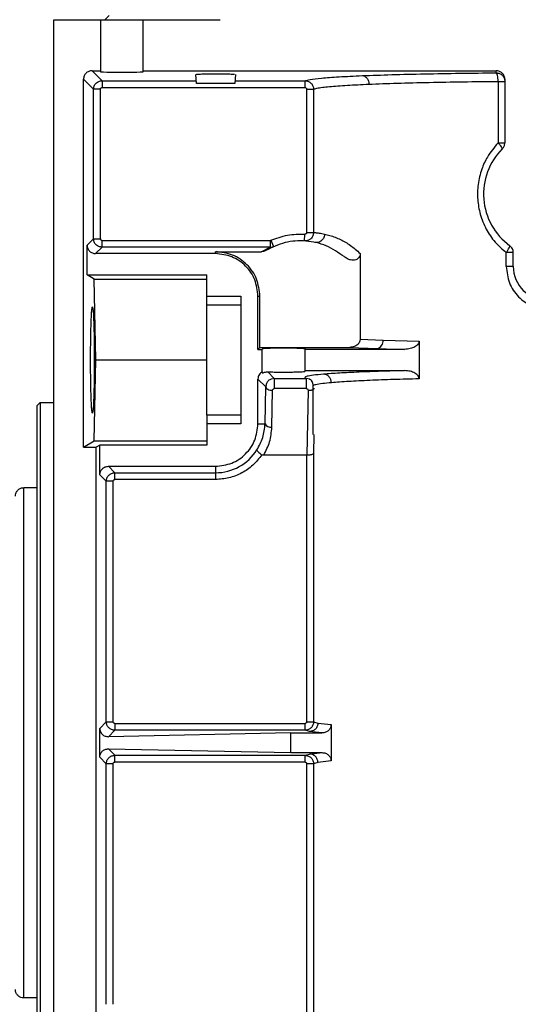
# Model space of a CAD drawing. Units: inches. Extents: x 170 to 312, y 215 to 248.
# Drawn here: x 207 to 207, y 224 to 225 of the extents above; entities that cross this region are included whole.
import ezdxf

# ---------------------------------------------------------------- set-up
doc = ezdxf.new("R2010")
doc.units = ezdxf.units.IN
doc.header["$LTSCALE"] = 0.25
doc.header["$MEASUREMENT"] = 0
doc.layers.add('ANNOTATIONS', color=1, linetype='Continuous')
doc.layers.add('STANDARD MOTOR RH', color=7, linetype='Continuous')
doc.styles.add('ARIAL', font='arial.ttf', dxfattribs={"height": 0.09375})
doc.dimstyles.new('STANDARD$0', dxfattribs={"dimtxt": 0.09375, "dimasz": 0.09375, "dimexe": 0.03125, "dimexo": 0.046875, "dimgap": 0.09, "dimtad": 0, "dimtih": 1, "dimtoh": 1, "dimdec": 4, "dimzin": 0, "dimdsep": 46, "dimtxsty": 'ARIAL', "dimcen": 0.09, "dimadec": 0, "dimazin": 0, "dimtfac": 1, "dimtdec": 4, "dimtofl": 0, "dimtmove": 0, "dimatfit": 1, "dimfxl": 1, "dimtolj": 1, "dimtzin": 0, "dimarcsym": 0})

# ---------------------------------------------------------------- blocks, each defined once
blk = doc.blocks.new('*D54')
at = {"layer": 'ANNOTATIONS', "color": 0, "lineweight": -2, "transparency": 16777216}
for p, q in [((206.0404445410849, 223.6042043277458), (206.0404445410849, 225.2024881386853)), ((207.1256320410848, 224.4635793277457), (207.1256320410848, 225.2024881386853)), ((206.1341945410849, 225.1712381386853), (206.2979282979061, 225.1712381386853)), ((207.0318820410848, 225.1712381386853), (206.8681482842636, 225.1712381386853))]:
    blk.add_line(p, q, dxfattribs=at)
at = {"layer": 'ANNOTATIONS', "color": 0, "transparency": 16777216}
for points in [[(206.1341945410849, 225.1868631386853), (206.1341945410849, 225.1556131386853), (206.0404445410849, 225.1712381386853)], [(207.0318820410848, 225.1868631386853), (207.0318820410848, 225.1556131386853), (207.1256320410848, 225.1712381386853)]]:
    blk.add_solid(points, dxfattribs=at)
at = {"layer": 'defpoints', "color": 0, "transparency": 16777216}
for p in [(206.0404445410849, 225.1712381386853), (207.1256320410848, 224.4167043277457), (206.0404445410849, 223.5573293277458)]:
    blk.add_point(p, dxfattribs=at)
at = {"layer": 'ANNOTATIONS', "color": 0, "transparency": 16777216, "insert": (206.5830382910848, 225.1712381386853), "char_height": 0.09375, "attachment_point": 5, "style": 'ARIAL'}
blk.add_mtext('\\A1;17 3/8"', dxfattribs=at)
blk = doc.blocks.new('*D55')
at = {"layer": 'ANNOTATIONS', "color": 0, "lineweight": -2, "transparency": 16777216}
for p, q in [((206.0404445410849, 223.6042043277458), (206.0404445410849, 225.5541731667744)), ((207.2403818671358, 224.9939388629981), (207.2403818671358, 225.5541731667744)), ((206.1341945410849, 225.5229231667744), (206.4593171092945, 225.5229231667744)), ((207.1466318671358, 225.5229231667744), (206.8215092989261, 225.5229231667744))]:
    blk.add_line(p, q, dxfattribs=at)
at = {"layer": 'ANNOTATIONS', "color": 0, "transparency": 16777216}
for points in [[(206.1341945410849, 225.5385481667744), (206.1341945410849, 225.5072981667744), (206.0404445410849, 225.5229231667744)], [(207.1466318671358, 225.5385481667744), (207.1466318671358, 225.5072981667744), (207.2403818671358, 225.5229231667744)]]:
    blk.add_solid(points, dxfattribs=at)
at = {"layer": 'defpoints', "color": 0, "transparency": 16777216}
for p in [(206.0404445410849, 225.5229231667744), (207.2403818671358, 224.9470638629981), (206.0404445410849, 223.5573293277458)]:
    blk.add_point(p, dxfattribs=at)
at = {"layer": 'ANNOTATIONS', "color": 0, "transparency": 16777216, "insert": (206.6404132041103, 225.5229231667744), "char_height": 0.09375, "attachment_point": 5, "style": 'ARIAL'}
blk.add_mtext('\\A1;20"', dxfattribs=at)

msp = doc.modelspace()

# ---------------------------------------------------------------- linework, layer by layer
at = {"layer": 'STANDARD MOTOR RH'}
for p, q in [((206.6277242909533, 224.0671718474307), (206.6277242909533, 224.5789828710527)), ((206.6277242909533, 224.5789828710527), (206.6758104799157, 224.5789828710527)), ((206.6412577555202, 224.5789828710527), (206.6412577555202, 224.563875383164)), ((206.6424880372721, 224.5789828710527), (206.6437183532359, 224.5802131860134)), ((206.6535609051265, 224.563875383164), (206.6535609051265, 224.5789828710527)), ((206.6387956266496, 224.5642190915252), (206.6412577555202, 224.5642190915252)), ((206.6387956266494, 224.5642190915255), (206.6416937686423, 224.5613209495326)), ((206.6535609051265, 224.5642190915252), (206.7556770468588, 224.5642190915252)), ((206.6690415223024, 224.5605281466433), (206.6688125770462, 224.5631450028966)), ((206.6802819538254, 224.5631450028966), (206.6800530085692, 224.5605281466433)), ((206.7556770471047, 224.5636026818106), (206.7556770471047, 224.5642190915252)), ((206.6363364956777, 224.4553227231723), (206.6363364956777, 224.5617599605532)), ((206.6392346376703, 224.5588618185606), (206.6363364956774, 224.5617599605534)), ((206.641693768635, 224.5613209495328), (206.641693768635, 224.5593536447552)), ((206.641693768642, 224.5613209495328), (206.668972161037, 224.5613209495346)), ((206.6800530085692, 224.5605281466433), (206.6690415223024, 224.5605281466433)), ((206.6801223698347, 224.5613209495353), (206.7003866580345, 224.5613209495367)), ((206.700386658034, 224.5593536447552), (206.700386658034, 224.5613209495367)), ((206.7561950742106, 224.5611435508458), (206.7561950742106, 224.543354911627)), ((206.7581376767801, 224.561756961741), (206.7581376767801, 224.543354911627)), ((206.6392346376701, 224.5156416960991), (206.6392346376701, 224.5588618185608)), ((206.6412019424476, 224.5588618185608), (206.63923463767, 224.5588618185608)), ((206.6412019424476, 224.5156416960676), (206.6412019424476, 224.5588618185608)), ((206.641693768635, 224.5593536447552), (206.700386658034, 224.5593536447552)), ((206.7008785096011, 224.5174286787686), (206.7008785117194, 224.5588620082278)), ((206.702844935369, 224.5588620082071), (206.702844935369, 224.5174286787683)), ((206.6373676207596, 224.5137746791902), (206.6392346376715, 224.515641696099)), ((206.63923463767, 224.5156416960676), (206.6412019424476, 224.5156416960676)), ((206.641693768642, 224.5151498699046), (206.6902781026621, 224.5151498698692)), ((206.6902781026621, 224.5151498692115), (206.6904751105517, 224.515190722145)), ((206.690278102671, 224.5151498698692), (206.6902781026116, 224.5131825651466)), ((206.6904751110627, 224.5151907210401), (206.6912576062996, 224.5133844240119)), ((206.7002410548127, 224.5149723738531), (206.700356904427, 224.5169374658655)), ((206.7008785095198, 224.5174286787677), (206.7028449354773, 224.5174286787677)), ((206.6373676207612, 224.5051639734149), (206.6373676207612, 224.5137746791901)), ((206.639826751733, 224.5113155481641), (206.6416937686448, 224.5131825650696)), ((206.69027810266, 224.5131825651246), (206.641693768642, 224.5131825651271)), ((206.6744762594572, 224.5113155482181), (206.6744762594572, 224.511874074305)), ((206.6744762594572, 224.511874074305), (206.6877254476165, 224.511874074305)), ((206.6877254476165, 224.511874074305), (206.69027810266, 224.5131825651246)), ((206.6889918125476, 224.5122234541352), (206.6912576561965, 224.5133844456273)), ((206.6744762594572, 224.5113155482181), (206.639826751733, 224.5113155482181)), ((206.7163069681187, 224.5113741419602), (206.7163069681187, 224.4866025616943)), ((206.7585693662399, 224.5076246033362), (206.7585693662399, 224.5116259233598)), ((206.7605983067013, 224.5076246033362), (206.7605983067013, 224.5116259233598)), ((206.639385603659, 224.5039336584543), (206.6373676207612, 224.5051639734149)), ((206.6373676207612, 224.5051639734149), (206.6720156295359, 224.5051639734149)), ((206.6398568989317, 224.4805576742024), (206.639385603659, 224.5039336584543)), ((206.639385603659, 224.5039336584543), (206.6720156295359, 224.5039336584543)), ((206.6720156295359, 224.4965321305362), (206.6720156295359, 224.5051639734149)), ((206.6720156295359, 224.4990123986118), (206.681858149221, 224.4990123986118)), ((206.681858149221, 224.4990123986118), (206.681858149221, 224.4621029497929)), ((206.6867794090635, 224.4836334616039), (206.6867794090635, 224.4990123986118)), ((206.6867794090635, 224.4990123986118), (206.6873379351504, 224.4990123986118)), ((206.6873379351504, 224.4841919876908), (206.6873379351504, 224.4990123986118)), ((206.6720156295359, 224.4965321305362), (206.681858149221, 224.4965321305362)), ((206.7163069681551, 224.4866025616943), (206.722927556769, 224.486328234217)), ((206.722927556769, 224.486328234217), (206.733347289399, 224.4860237253223)), ((206.6867794090635, 224.4836334616039), (206.6873379351504, 224.4841919876908)), ((206.6867794090635, 224.4836334616039), (206.6880097240241, 224.4836334616039)), ((206.6873379351504, 224.4841919876908), (206.7133220263494, 224.484191987812)), ((206.6880097240241, 224.4771530895463), (206.6880097240241, 224.4836334616039)), ((206.7003128736304, 224.4838482793297), (206.7003128736304, 224.4772670690751)), ((206.7291459572702, 224.483633461609), (206.7003128736304, 224.483633461609)), ((206.7133220263494, 224.4841919876908), (206.7211997995869, 224.483869103245)), ((206.7211997995869, 224.483869103245), (206.7291459572702, 224.4836334616039)), ((206.733347289399, 224.4860237253223), (206.733347289399, 224.4750916230865)), ((206.639385603659, 224.4571816899504), (206.6398568989317, 224.4805576742024)), ((206.6398568989317, 224.4805576742024), (206.6720156295359, 224.4805576742024)), ((206.6867794090635, 224.4621029497929), (206.6867794090635, 224.4750227558288)), ((206.6890346488425, 224.4727675160538), (206.6867794090633, 224.4750227558329)), ((206.6880097240225, 224.4771530895492), (206.6880097240221, 224.4767990193662)), ((206.6915034998064, 224.4752169270303), (206.6895973932947, 224.4771230335413)), ((206.6915034998076, 224.4752169270301), (206.6905921721574, 224.4750419555288)), ((206.6915034998064, 224.4752169270303), (206.7007915379876, 224.4752169270266)), ((206.7003128736304, 224.4774818868008), (206.7291459572702, 224.4774818867927)), ((206.7017112963976, 224.4750399073106), (206.7007915379876, 224.4752169267455)), ((206.6888196357864, 224.4621029853279), (206.6890346488422, 224.47276751605)), ((206.7007915380349, 224.4722653701486), (206.691503499806, 224.4722653702842)), ((206.7027735035517, 224.4590416706999), (206.7027735035517, 224.4730442774507)), ((206.6907869398002, 224.4611186978244), (206.6910019536232, 224.4717832642462)), ((206.7012565109559, 224.4717807609662), (206.7008726961549, 224.4529844178816)), ((206.6228030311108, 224.4672702726275), (206.6237872830793, 224.4682545245961)), ((206.6228030311108, 224.4672702726275), (206.6228030311108, 224.2723883828638)), ((206.6237872830793, 224.468254524596), (206.6277242909533, 224.468254524596)), ((206.6237872830793, 224.468254524596), (206.6237872830793, 224.2714041308953)), ((206.6720156295359, 224.4645832178686), (206.6720156295359, 224.4559513749898)), ((206.681858149221, 224.4645832178686), (206.6720156295359, 224.4645832178686)), ((206.681858149221, 224.4621029497929), (206.6720156295359, 224.4621029497929)), ((206.6867794090635, 224.4621029497929), (206.6888196357863, 224.4621029853279)), ((206.7029504335923, 224.4590416706999), (206.7028449354383, 224.4535118769288)), ((206.6363364956778, 224.4553227231723), (206.639385603659, 224.4571816899504)), ((206.6363364956777, 224.4553227231723), (206.6400274405596, 224.4553227231723)), ((206.639385603659, 224.4571816899504), (206.6720156295359, 224.4571816899504)), ((206.641058565643, 224.4559513749898), (206.6400274405596, 224.4553227231723)), ((206.6400274405596, 224.284335932319), (206.6400274405596, 224.4553227231723)), ((206.6720156295359, 224.4559513749898), (206.641058565643, 224.4559513749898)), ((206.641058565643, 224.4473406692146), (206.641058565643, 224.4559513749898)), ((206.7008726961802, 224.4529844178762), (206.688424336198, 224.4529844174497)), ((206.7008785120491, 224.3759128713098), (206.7008726962056, 224.4529844178762)), ((206.7028449354383, 224.4535118769288), (206.7028449354383, 224.3759128713162)), ((206.6453847135239, 224.4479327832777), (206.6435176966143, 224.4497998001865)), ((206.6435176966149, 224.4497998001866), (206.6744762594572, 224.4497998001866)), ((206.6744762594572, 224.4497998001866), (206.6744762594572, 224.4459654785001)), ((206.6429255825521, 224.4454736523055), (206.6410585656428, 224.4473406692148)), ((206.6453847135239, 224.4479327832777), (206.6744762594572, 224.4479327832777)), ((206.6191120862289, 224.4436482253835), (206.6228030311108, 224.4436482253835)), ((206.6191120862289, 224.2960106542323), (206.6191120862289, 224.4436482253738)), ((206.6429255825519, 224.375913060977), (206.6429255825519, 224.4454736523057)), ((206.6448928873295, 224.4454736523057), (206.6429255825519, 224.4454736523057)), ((206.6448928873295, 224.3759130609702), (206.6448928873295, 224.4454736523057)), ((206.6744762594572, 224.4459654785001), (206.6453847135239, 224.4459654785001)), ((206.6410187761558, 224.3740062545969), (206.6429255825389, 224.3759130609795)), ((206.6429255825519, 224.3759130609702), (206.6448928873295, 224.3759130609702)), ((206.6453847135239, 224.3754212347827), (206.6453847135239, 224.3734539300051)), ((206.6453847135239, 224.3754212347827), (206.7003866587183, 224.3754212349652)), ((206.7003866587384, 224.3734539300051), (206.7003866587384, 224.3754212347827)), ((206.7008785095198, 224.3759128713233), (206.702844935393, 224.3759128713233)), ((206.702844935393, 224.3759128713162), (206.7041015371971, 224.3755425700833)), ((206.7041015371971, 224.3755425700833), (206.7079001520402, 224.3750903228016)), ((206.6410187761692, 224.365652400897), (206.6410187761692, 224.3740062545943)), ((206.643528507121, 224.3715977236023), (206.645384713524, 224.3734539300051)), ((206.6962665125393, 224.3726610017247), (206.6435285071211, 224.3715977236022)), ((206.7003866587208, 224.3734539300025), (206.6453847135239, 224.3734539300051)), ((206.6962665125393, 224.3669976537666), (206.6962665125393, 224.3726610017297)), ((206.6962665125393, 224.3726610017247), (206.7052798386255, 224.3726610017247)), ((206.7016892020861, 224.3730834391113), (206.7003866587208, 224.3734539300025)), ((206.7052798386255, 224.3726610017247), (206.7016892022622, 224.3730834390807)), ((206.7079001520402, 224.3750903228016), (206.7079001520402, 224.3645683326715)), ((206.645384713524, 224.3662047254862), (206.643528507121, 224.3680609318891)), ((206.6435285071211, 224.3680609318891), (206.6962665125393, 224.3669976537666)), ((206.6962665125393, 224.3669976537666), (206.7052798386255, 224.3669976537523)), ((206.7016892020861, 224.3665752163801), (206.7052798386255, 224.3669976537666)), ((206.6429255826091, 224.3637455945143), (206.6410187762233, 224.3656524008968)), ((206.6453847135239, 224.3662047254862), (206.7003866581113, 224.3662047254895)), ((206.7003866581081, 224.3642374205474), (206.6453847135239, 224.3642374207087)), ((206.7003866581113, 224.3662047254895), (206.7016892022622, 224.3665752164106)), ((206.7003866580943, 224.3642374207087), (206.7003866580943, 224.3662047254862)), ((206.7041015371971, 224.3641160854081), (206.7028449353806, 224.3637457841729)), ((206.7079001520402, 224.3645683326715), (206.7041015371971, 224.3641160854081)), ((206.6429255825519, 224.2941850031857), (206.6429255825519, 224.3637455945142)), ((206.6448928873295, 224.3637455945043), (206.6429255825519, 224.3637455945043)), ((206.6448928873295, 224.2941850031856), (206.6448928873295, 224.3637455945043)), ((206.7008726962056, 224.2866742376131), (206.7008785095198, 224.3637457841816)), ((206.7028449353806, 224.3637457841648), (206.7008785117553, 224.3637457841648)), ((206.7028449353806, 224.3637457841729), (206.7028449353806, 224.2861467785626)), ((206.6228030311108, 224.2960104301079), (206.6191120862289, 224.2960104301079))]:
    msp.add_line(p, q, dxfattribs=at)
for centre, radius, start, end in [((206.7704408263863, 224.5285399576669), 0.01845472440944837, 134.9008721559773, 233.9681209275228), ((206.7704408263863, 224.5076246033362), 0.009842519685040685, 180, 0), ((206.7206791740157, 224.4860714058153), 0.002263004054443191, 283.3005705816883, 6.51653991671226), ((206.6904627835897, 224.4629290126707), 0.001839107688906066, 206.6901263636949, 280.1518352367657), ((206.6744762594572, 224.4621029497929), 0.0141701665152496, 269.999999999943, 327.8344107928052)]:
    msp.add_arc(centre, radius, start, end, dxfattribs=at)
at = {"layer": 'STANDARD MOTOR RH', "extrusion": (0, 0, -1)}
msp.add_ellipse((206.6474093303233, 224.563875383164), major_axis=(-0.006151574803149984, 0), ratio=0.03492076949184379, start_param=3.14159265358979, end_param=6.283185307179586, dxfattribs=at)
at = {"layer": 'STANDARD MOTOR RH'}
for points, knots in [([(206.6387956266497, 224.5642190915255), (206.6384733142831, 224.5641821412489), (206.6378287961141, 224.5641082529123), (206.637015903709, 224.5635396292226), (206.6364473207072, 224.5627267390143), (206.6363734408673, 224.5620822506885), (206.6363364956774, 224.5617599605532)], [0, 0, 0, 0, 0.2500470080156775, 0.5000113445919626, 0.7499700072659063, 1, 1, 1, 1]), ([(206.6690791752025, 224.5631457936638), (206.6690503900955, 224.5631541226289), (206.6689758629862, 224.5631756870336), (206.6692848304765, 224.5632109694849), (206.6697822971488, 224.5632475611328), (206.6705189760481, 224.5632789964328), (206.6716346255988, 224.5633113454609), (206.6732387157406, 224.5633376012657), (206.6753682179219, 224.5633431078583), (206.676652691361, 224.5633235814465), (206.6773296002631, 224.5633132911582)], [0, 0, 0, 0, 0.06243421889495218, 0.1616475447757962, 0.2677606575588797, 0.3690131025468257, 0.4654025981592719, 0.6428158101192044, 0.8117663234849972, 1, 1, 1, 1]), ([(206.6773296002631, 224.5633132911582), (206.6779215783092, 224.5632986694876), (206.6790853069099, 224.5632699257587), (206.6800151854229, 224.5632038295753), (206.6800156135558, 224.5631609027009), (206.6800157868894, 224.5631435233611)], [0, 0, 0, 0, 0.3812630881807674, 0.7494986732346953, 1, 1, 1, 1]), ([(206.716956416226, 224.5627925804445), (206.7197026352743, 224.5628950121296), (206.7251117550691, 224.5630967677964), (206.7347857413646, 224.5633284449856), (206.7449633250338, 224.5635043855125), (206.7521451212441, 224.5635702770837), (206.7556770471047, 224.5636026818106)], [0, 0, 0, 0, 0.2619216638725895, 0.5158968137011164, 0.7619235477053269, 1, 1, 1, 1]), ([(206.7561950701607, 224.5611435508042), (206.7561860136543, 224.5614462684534), (206.7561671772175, 224.5620758845151), (206.7560462854456, 224.5628935593512), (206.7558740066941, 224.5634695260924), (206.7557410468653, 224.5635594122734), (206.7556770426617, 224.5636026816841)], [0, 0, 0, 0, 0.2401067858389775, 0.499393045993409, 0.7590178200289113, 0.9999999999999999, 0.9999999999999999, 0.9999999999999999, 0.9999999999999999]), ([(206.7581376767801, 224.561756961741), (206.7581247670061, 224.561951341118), (206.7580989628474, 224.5623398681626), (206.7578935768977, 224.5628682430695), (206.7576011389427, 224.5633229708515), (206.7571418358443, 224.5637758048845), (206.7564886390411, 224.5641450987629), (206.7559330539216, 224.5641957513919), (206.7556770468588, 224.5642190915252)], [0, 0, 0, 0, 0.1508952327673859, 0.3016105912756844, 0.4351892583865462, 0.5691035164102438, 0.8014479882699663, 1, 1, 1, 1]), ([(206.6392346376703, 224.5588618185608), (206.6392718403512, 224.559183752375), (206.6393462543894, 224.5598276950844), (206.6399148054152, 224.5606401945581), (206.6407273287517, 224.5612091860413), (206.6413715943098, 224.5612836918319), (206.641693768642, 224.5613209495326)], [0, 0, 0, 0, 0.2499094593964133, 0.4998772023855717, 0.7499063447558781, 1, 1, 1, 1]), ([(206.7003866580345, 224.5613209495367), (206.7007435227822, 224.5614547260911), (206.7014572579209, 224.5617222813153), (206.7049194280558, 224.5621082193423), (206.7099109404363, 224.5624731933291), (206.7146079326531, 224.5626861184516), (206.716956416226, 224.5627925804445)], [0, 0, 0, 0, 0.2499972975946761, 0.4999985484698169, 0.7500006086667259, 1, 1, 1, 1]), ([(206.7003866580347, 224.5613209427494), (206.7005529437523, 224.5613109019844), (206.7008839370466, 224.5612909157466), (206.7015114753553, 224.5610874690025), (206.7021878523238, 224.5606224374327), (206.702738694424, 224.5598044772632), (206.7028097535442, 224.5591740877055), (206.702844931942, 224.5588620082071)], [0, 0, 0, 0, 0.1297275107118701, 0.2582238376287824, 0.5103148091749647, 0.7575773474219145, 1, 1, 1, 1]), ([(206.702844935369, 224.5588620082071), (206.7030839273708, 224.5589662986087), (206.7035269744182, 224.5591596337586), (206.705263514368, 224.5594211793359), (206.7073571059656, 224.5596447814114), (206.7097687214151, 224.559840601179), (206.7125255362915, 224.5600207321211), (206.7155178212173, 224.5601853221328), (206.7177458483609, 224.5602848720644), (206.7188330599882, 224.5603334494991)], [0, 0, 0, 0, 0.1951845048309495, 0.3618360360164358, 0.499940022085172, 0.6335636520851832, 0.7614483074851205, 0.8835937997644474, 1, 1, 1, 1]), ([(206.716956416243, 224.562792580194), (206.7171902304462, 224.5627534771217), (206.7175494492922, 224.5626934013852), (206.717982257988, 224.5623806883422), (206.7182803164571, 224.5620623920711), (206.71852194959, 224.5616712491631), (206.7187582561043, 224.5611058139928), (206.7188035876962, 224.5606377723963), (206.7188330625181, 224.5603334494717)], [0, 0, 0, 0, 0.240566587978479, 0.3695928259089481, 0.501113956302081, 0.632472963532649, 0.7610321316766706, 1, 1, 1, 1]), ([(206.7188330599696, 224.5603334494717), (206.7214876595777, 224.5604357490847), (206.7267134083494, 224.5606371324025), (206.7360557026088, 224.5608677369336), (206.7458718014897, 224.5610445926083), (206.7527932944566, 224.5611109416089), (206.7561950699221, 224.5611435508168)], [0, 0, 0, 0, 0.2623675203350219, 0.5164872107187124, 0.762363127196614, 1, 1, 1, 1]), ([(206.6412019424476, 224.5588618185608), (206.6412089554866, 224.5589266914879), (206.6412229359696, 224.5590560155734), (206.6413382201656, 224.5592167972292), (206.6414989014121, 224.5593331615652), (206.6416284128347, 224.5593467752114), (206.641693768635, 224.5593536451131)], [0, 0, 0, 0, 0.2507531456020022, 0.4998760299208282, 0.7476206987244683, 1, 1, 1, 1]), ([(206.700386658034, 224.5593536445966), (206.7004515326827, 224.5593466383262), (206.7005808533588, 224.5593326720754), (206.7007416492973, 224.559217455526), (206.7008580265243, 224.5590568273417), (206.7008716423451, 224.5589273501052), (206.7008785136943, 224.5588620082278)], [0, 0, 0, 0, 0.2507972345149754, 0.4999374734437199, 0.7476388501593553, 1, 1, 1, 1]), ([(206.7561950742106, 224.543354911627), (206.7550892266216, 224.5420389429964), (206.7531537659435, 224.5397357272879), (206.7513004355188, 224.5355737278124), (206.7502887679426, 224.5314012715033), (206.7501730968297, 224.5269605905115), (206.7509390625614, 224.5225437712919), (206.7526364742905, 224.5183568745961), (206.755176166025, 224.5145402198899), (206.7574437901254, 224.5125926398389), (206.7585693662399, 224.5116259233598)], [0, 0, 0, 0, 0.1439190816332238, 0.2518879871942805, 0.3784557429714928, 0.4998850132014062, 0.6187877256978838, 0.7494177797888327, 0.8756189962351064, 0.9999999999999999, 0.9999999999999999, 0.9999999999999999, 0.9999999999999999]), ([(206.7574139690951, 224.5416119788883), (206.7574241846479, 224.5416616211116), (206.7574453430159, 224.541764439671), (206.7571975711238, 224.5421780122587), (206.756770073064, 224.5427317455824), (206.7563828550496, 224.5431514074512), (206.7561950792787, 224.5433549163996)], [0, 0, 0, 0, 0.2403468054463118, 0.4978043006262607, 0.7564674652088561, 1, 1, 1, 1]), ([(206.641693768642, 224.5131825650712), (206.641371594386, 224.5132198227618), (206.6407273289294, 224.5132943285381), (206.6399148056037, 224.5138633198946), (206.6393462544386, 224.5146758193862), (206.6392718403704, 224.5153197622047), (206.6392346376715, 224.5156416960991)], [0, 0, 0, 0, 0.2500935956688932, 0.5001227181789123, 0.7500904810260082, 1, 1, 1, 1]), ([(206.6412019428056, 224.5156416960676), (206.6412088142106, 224.5155763360588), (206.6412224300323, 224.5154468239381), (206.6413387972737, 224.515286140817), (206.6414995769038, 224.5151708598356), (206.641628900063, 224.5151568814645), (206.641693768642, 224.5151498699046)], [0, 0, 0, 0, 0.2523959237644572, 0.5001274010985903, 0.7492635860215527, 1, 1, 1, 1]), ([(206.7028449350451, 224.5174286787683), (206.7028084137402, 224.5171023817981), (206.7027528465837, 224.5166059210368), (206.7024209897617, 224.5160187493389), (206.7020165840536, 224.5155430884699), (206.7014768009982, 224.5151891492005), (206.7008367335783, 224.5149806770722), (206.7004484515774, 224.5149752702125), (206.700241055555, 224.5149723822054)], [0, 0, 0, 0, 0.2431338004585249, 0.3699280184879248, 0.4998026178912606, 0.7098383685288687, 0.8450137577987991, 1, 1, 1, 1]), ([(206.7008785096011, 224.5174286787856), (206.7008712903152, 224.5173613518813), (206.7008605360171, 224.5172610575302), (206.7007924746109, 224.5171443543754), (206.7007261743674, 224.517068502914), (206.7006470078492, 224.5170062719387), (206.7005262664588, 224.5169451860978), (206.7004250628689, 224.5169405744857), (206.7003569049155, 224.5169374686864)], [0, 0, 0, 0, 0.2499371219841802, 0.3723219074831256, 0.4996759242803828, 0.6261035749187414, 0.748190601601289, 1, 1, 1, 1]), ([(206.7028449354773, 224.5174286787683), (206.7029984952057, 224.5174182875974), (206.7032980058415, 224.5173980201338), (206.7043943916033, 224.517297769598), (206.705503882386, 224.5170837963427), (206.7060526299053, 224.5169779664476)], [0, 0, 0, 0, 0.3471537264249789, 0.6771061294875806, 0.9999999999999999, 0.9999999999999999, 0.9999999999999999, 0.9999999999999999]), ([(206.7060526293828, 224.5169779667704), (206.7060399944005, 224.5168125100102), (206.7060137532604, 224.5164688788187), (206.7058413961961, 224.515959770137), (206.7055597662195, 224.5154753443007), (206.7051680637658, 224.5150593840621), (206.7046968125531, 224.5147481870251), (206.7041863313278, 224.5145651516042), (206.7036769914166, 224.5144998404065), (206.7033529928284, 224.5145483503399), (206.7031969888926, 224.5145717076655)], [0, 0, 0, 0, 0.1141996508069807, 0.2371771455474633, 0.3667915198238405, 0.4999985890283898, 0.6332058711746534, 0.7628208503701884, 0.8857992529229357, 1, 1, 1, 1]), ([(206.7060526299053, 224.5169779664476), (206.706525209554, 224.5168633275173), (206.7074285893198, 224.5166441845847), (206.7090066894644, 224.51611158386), (206.7109814211526, 224.515258026509), (206.7134177964494, 224.5139247708061), (206.7153791818947, 224.5121932135062), (206.7163069681187, 224.5113741419602)], [0, 0, 0, 0, 0.187889041273593, 0.3591673035476757, 0.5142835430734835, 0.770243508968586, 1, 1, 1, 1]), ([(206.6373676207596, 224.5137746791901), (206.6374045659496, 224.513452389053), (206.6374784457898, 224.5128079007234), (206.6380470287878, 224.511995010505), (206.6388599211907, 224.5114263867983), (206.6395044393641, 224.5113524984466), (206.6398267517331, 224.5113155481625)], [0, 0, 0, 0, 0.2500299921388271, 0.4999886546143625, 0.7499529913892097, 0.9999999999999999, 0.9999999999999999, 0.9999999999999999, 0.9999999999999999]), ([(206.6889918124966, 224.5122234542206), (206.6887926647179, 224.5121221099852), (206.688394338176, 224.5119194057464), (206.6879484226985, 224.5118891855626), (206.6877254476165, 224.5118740742953)], [0, 0, 0, 0, 0.4999611064502199, 1, 1, 1, 1]), ([(206.69027810266, 224.5131825650538), (206.690447159785, 224.5131910208034), (206.6907841532315, 224.5132078762431), (206.6911001720773, 224.5133257201475), (206.691257655978, 224.5133844461317)], [0, 0, 0, 0, 0.5016629455867241, 1, 1, 1, 1]), ([(206.7585693662654, 224.5116259234096), (206.7587306952107, 224.5118622412546), (206.7590648530458, 224.5123517222917), (206.7594303813812, 224.5129948284087), (206.7596337459369, 224.5134662116997), (206.7596009440322, 224.513567101877), (206.7595851075135, 224.5136158109136)], [0, 0, 0, 0, 0.2413963169959351, 0.4999999876419138, 0.7586036659971963, 1, 1, 1, 1]), ([(206.7163069716437, 224.5113741419602), (206.716292006321, 224.5111540400931), (206.7162632122433, 224.5107305523827), (206.7159917621908, 224.5101686075907), (206.7155749442412, 224.5097462870766), (206.7150094646353, 224.5094693774817), (206.714309973981, 224.5093679223752), (206.713480519007, 224.5094783161318), (206.7125593201838, 224.5098075748573), (206.7119889470286, 224.5102224538314), (206.7116855649739, 224.5104431283748)], [0, 0, 0, 0, 0.1091357124810376, 0.2099829211180389, 0.3033239963413174, 0.4000411961301367, 0.5184880020808831, 0.6500664844583318, 0.8138700113015199, 1, 1, 1, 1]), ([(206.7585693662399, 224.5076246033362), (206.7587515702854, 224.5059963908689), (206.759114748274, 224.5027509583788), (206.761890075214, 224.498650388016), (206.7651968460248, 224.4963834520146), (206.76815921024, 224.4954702697831), (206.7704416118915, 224.4952471200104), (206.7727240474483, 224.4954705639078), (206.7756863968702, 224.4963842631491), (206.7789929210956, 224.4986517405474), (206.7817672685179, 224.5027522228546), (206.7821302343583, 224.5059970838097), (206.7823122865328, 224.5076246033362)], [0, 0, 0, 0, 0.1282694677572164, 0.2556729582169169, 0.3795524475459202, 0.4399056485386922, 0.500016147424126, 0.5601387684359956, 0.6204962516882476, 0.7443703716562011, 0.8717842713642504, 1, 1, 1, 1]), ([(206.638377264072, 224.4805576742024), (206.6383849244805, 224.4825178778623), (206.6383965949553, 224.4855042078424), (206.6384637098451, 224.4890783695014), (206.6385450747015, 224.4920058840661), (206.6386596743857, 224.4942691615769), (206.638790369555, 224.495650062343), (206.6389143087669, 224.4960897113369), (206.6390382481431, 224.4956500579083), (206.6391689434065, 224.4942691472129), (206.6392835428124, 224.4920058683418), (206.639364906737, 224.4890783558408), (206.6394320216353, 224.4855041908665), (206.6394436922315, 224.4825178682096), (206.6394513527006, 224.4805576742024)], [0, 0, 0, 0, 0.1212308096134428, 0.184692646312319, 0.2498695098174729, 0.3548154545109764, 0.4224300802658797, 0.4999999930551307, 0.5775706009017816, 0.6451854587569326, 0.7501304824960877, 0.8153077925242393, 0.8787697781211387, 1, 1, 1, 1]), ([(206.7163069683863, 224.4866025616943), (206.7162977921772, 224.4864581246358), (206.7162793284312, 224.4861674981736), (206.7161274886717, 224.485741046678), (206.7158862893139, 224.4853367967089), (206.715409011966, 224.4848261481207), (206.7145538970704, 224.484311902893), (206.713749861292, 224.4842336350857), (206.7133220263494, 224.4841919880549)], [0, 0, 0, 0, 0.1021146041729958, 0.2054680873142428, 0.3170940205137042, 0.4334584070647189, 0.6985379303317464, 1, 1, 1, 1]), ([(206.6880097240241, 224.4838482793297), (206.6880448073835, 224.4838655422367), (206.6881104712402, 224.4838978523996), (206.6886824930517, 224.4839501464622), (206.6895809536846, 224.4839959077073), (206.6907532758667, 224.4840286616594), (206.6921826182101, 224.484054643634), (206.6941613184881, 224.4840686459589), (206.6961400151372, 224.4840546430195), (206.6975693504358, 224.4840286613244), (206.6987416634148, 224.4839959068174), (206.6996401178332, 224.483950145509), (206.7002121301251, 224.4838978515489), (206.7002777916992, 224.4838655418736), (206.7003128736304, 224.4838482793297)], [0, 0, 0, 0, 0.07757105937600701, 0.1451860655624726, 0.2501304788330782, 0.3153103947226299, 0.3787732467121465, 0.5000000276256378, 0.6212298918527106, 0.6846919626086546, 0.7498695355053099, 0.8548160774870979, 0.9224305471927111, 1, 1, 1, 1]), ([(206.7333472919287, 224.4860237253223), (206.7333336790325, 224.4858796918921), (206.733305647318, 224.4855830978428), (206.7330709788365, 224.4851388424632), (206.7326855300881, 224.4847106350504), (206.7319388881153, 224.4841974894634), (206.7307416169419, 224.4837378345446), (206.7297029359783, 224.483669893853), (206.7291459572702, 224.4836334615702)], [0, 0, 0, 0, 0.08190287881660782, 0.1686546410753231, 0.2808821732202991, 0.4082567202328117, 0.6826856185406035, 1, 1, 1, 1]), ([(206.6394513527006, 224.4805576742024), (206.6394436922921, 224.4785974705364), (206.6394320218172, 224.4756111405517), (206.6393649069275, 224.4720369788948), (206.6392835420708, 224.4691094643294), (206.6391689423865, 224.4668461868196), (206.6390382472173, 224.4654652860591), (206.6389143080058, 224.4650256370698), (206.6387903686303, 224.4654652904923), (206.6386596733669, 224.4668462011786), (206.6385450739607, 224.4691094800514), (206.6384637100354, 224.4720369925607), (206.638396595137, 224.4756111575343), (206.638384924541, 224.4785974801928), (206.638377264072, 224.4805576742024)], [0, 0, 0, 0, 0.1212308099821064, 0.1846926465890503, 0.2498695098165342, 0.3548154550370053, 0.4224300806605921, 0.4999999930546204, 0.5775706002629086, 0.6451854579055484, 0.7501304824938271, 0.8153077924198416, 0.8787697779833377, 1, 1, 1, 1]), ([(206.6880097240225, 224.4771530895492), (206.6878353255991, 224.4770345336949), (206.6874874796049, 224.4767980683751), (206.6870993646816, 224.4762842360208), (206.6868294176282, 224.4756851033317), (206.6867961787243, 224.4752448646499), (206.6867794090633, 224.4750227558371)], [0, 0, 0, 0, 0.2447119006851694, 0.4880895863373543, 0.7417314312649733, 1, 1, 1, 1]), ([(206.6880097240221, 224.4767990193662), (206.6880312539634, 224.4767908882731), (206.6880758402482, 224.4767740496189), (206.6884956181389, 224.4769951837403), (206.6891675013848, 224.4770731489575), (206.6895973932949, 224.4771230335414)], [0, 0, 0, 0, 0.2516787263575425, 0.5212006494692647, 0.9999999999999999, 0.9999999999999999, 0.9999999999999999, 0.9999999999999999]), ([(206.6905921721574, 224.4750419555288), (206.6904437270642, 224.4749728618728), (206.6901420565249, 224.4748324495493), (206.6896364945221, 224.4744151875828), (206.6891494965387, 224.4737305846759), (206.6890729651566, 224.4730888219347), (206.6890346488425, 224.4727675160579)], [0, 0, 0, 0, 0.1672561403700748, 0.3398984025803781, 0.6695125645407096, 1, 1, 1, 1]), ([(206.6895973941481, 224.4771230335083), (206.69006453787, 224.4771079471262), (206.6909878339813, 224.4770781293264), (206.6927585642054, 224.4770548149495), (206.6945786721974, 224.4770496550111), (206.6963767121864, 224.4770632759094), (206.6979207366543, 224.4770933770299), (206.6991499785745, 224.4771371282014), (206.7000966849259, 224.4771945284039), (206.7002356928636, 224.4772411715859), (206.7003128736304, 224.4772670690751)], [0, 0, 0, 0, 0.1284087163420689, 0.2537961292916928, 0.3761714704327309, 0.4955448327408374, 0.622712385444782, 0.7297587596054802, 0.8499551428691023, 1, 1, 1, 1]), ([(206.7057215436228, 224.4764456474382), (206.7046697009422, 224.4763476788236), (206.7025660128127, 224.4761517413365), (206.7008269603855, 224.475843159834), (206.7000708855993, 224.4755297770369), (206.7005513209446, 224.4753212101812), (206.7007915379876, 224.4752169270266)], [0, 0, 0, 0, 0.2500000280774391, 0.5000007141115549, 0.7500010123148095, 0.9999999999999999, 0.9999999999999999, 0.9999999999999999, 0.9999999999999999]), ([(206.7027735067923, 224.4730434242095), (206.7027049872031, 224.4735215163952), (206.7025667546368, 224.474486027573), (206.7018614582344, 224.4749025388413), (206.7015057655551, 224.4751125923855)], [0, 0, 0, 0, 0.4956834059912462, 1, 1, 1, 1]), ([(206.7291459572702, 224.4774818868008), (206.7268436211237, 224.4774187648464), (206.722099716227, 224.4772887036697), (206.7158031457185, 224.4770482106748), (206.7100431201986, 224.4767682866801), (206.7071870624755, 224.476555059798), (206.7057215436228, 224.4764456474382)], [0, 0, 0, 0, 0.2292114582062142, 0.4722843623917916, 0.7292151312261798, 1, 1, 1, 1]), ([(206.7079923923581, 224.4739865164683), (206.7079587331536, 224.4742934701906), (206.7079069778794, 224.4747654502725), (206.7076212952067, 224.4753342385096), (206.707328164667, 224.4757263450408), (206.706966079429, 224.4760437798881), (206.7064408397533, 224.4763531496254), (206.7060049959679, 224.476409196686), (206.7057215435967, 224.4764456470675)], [0, 0, 0, 0, 0.2396416946221457, 0.3684793453615824, 0.4999999886377691, 0.6315206338109326, 0.7603582897744072, 1, 1, 1, 1]), ([(206.7333472893989, 224.4750916230865), (206.730857459794, 224.4750271176689), (206.7257133828938, 224.4748938471719), (206.7188675673876, 224.4746387570816), (206.7126047486586, 224.4743386139968), (206.7095586086209, 224.4741060783423), (206.7079923876541, 224.4739865164662)], [0, 0, 0, 0, 0.227470231015504, 0.469961622503894, 0.7274724044813724, 1, 1, 1, 1]), ([(206.7333472920404, 224.4750916230865), (206.7333337319546, 224.4752348910177), (206.7333057766186, 224.475530250739), (206.7330734138712, 224.4759729244632), (206.7326902636617, 224.4764005048101), (206.7319442385094, 224.4769156314166), (206.7307448582619, 224.477377181006), (206.7297034716636, 224.4774453773827), (206.7291459572702, 224.4774818868419)], [0, 0, 0, 0, 0.08148250667720745, 0.167983513623211, 0.2795471966657012, 0.4066927191939095, 0.6823683449749457, 1, 1, 1, 1]), ([(206.6910019536232, 224.4717832642461), (206.6910099272631, 224.4718461806435), (206.6910256155686, 224.4719699699895), (206.691123969304, 224.4721035460625), (206.6912236613615, 224.4721859574299), (206.691309522159, 224.4722314060585), (206.691403851328, 224.4722597908176), (206.6914698927635, 224.4722634882439), (206.691503499806, 224.4722653697833)], [0, 0, 0, 0, 0.2622326696238144, 0.5159483383961029, 0.6418652040787968, 0.7608043074563569, 0.8782785418592925, 1, 1, 1, 1]), ([(206.7007915372151, 224.4722653701486), (206.7008248732859, 224.4722634992117), (206.7008901178115, 224.4722598374606), (206.7009828790728, 224.4722313381094), (206.7010661686621, 224.4721854818577), (206.7011609974284, 224.4721031361694), (206.7012498989904, 224.4719668735876), (206.7012542613942, 224.4718441228569), (206.7012565131986, 224.471780760855)], [0, 0, 0, 0, 0.1226847278284268, 0.2401154870534101, 0.3584245267482062, 0.483615099187391, 0.7334502137315392, 0.9999999999999999, 0.9999999999999999, 0.9999999999999999, 0.9999999999999999]), ([(206.7012565107062, 224.4717807575967), (206.7015176845318, 224.4717825585188), (206.7019208370085, 224.4717853384537), (206.7024007842383, 224.4718990102491), (206.7027231627997, 224.4720262572899), (206.7029657055726, 224.4721759360405), (206.7030571890417, 224.47229033785), (206.7030966204806, 224.4723396476107)], [0, 0, 0, 0, 0.3247742467559486, 0.5013271970104648, 0.6821670016670857, 0.863006807742957, 1, 1, 1, 1]), ([(206.7079923876541, 224.4739865164662), (206.7070979601873, 224.473901474947), (206.7051054413456, 224.473712027691), (206.7034014674195, 224.473406003311), (206.7026227583564, 224.4731758523532), (206.7028079677937, 224.4730551169357), (206.702824595681, 224.4730442774507)], [0, 0, 0, 0, 0.2811011360748615, 0.6262098726296609, 0.9664415582354554, 1, 1, 1, 1]), ([(206.6864714903217, 224.4545592069833), (206.6871193521909, 224.4557241103184), (206.6884502542974, 224.4581171702843), (206.68869435791, 224.4607511730172), (206.6888196357863, 224.4621029853279)], [0, 0, 0, 0, 0.4867840136282285, 1, 1, 1, 1]), ([(206.688424336198, 224.4529844176006), (206.6890846225279, 224.4542639441324), (206.6904216774928, 224.4568549371979), (206.6906641891913, 224.4596858119156), (206.6907869398002, 224.4611186978244)], [0, 0, 0, 0, 0.4938363397629824, 1, 1, 1, 1]), ([(206.6864714903217, 224.4545592069833), (206.6864716229973, 224.4544923138604), (206.686471888652, 224.4543583746737), (206.6867725054273, 224.4539928490822), (206.6872602593923, 224.4535614403583), (206.6876821452556, 224.4532727936647), (206.687889646641, 224.4531308249618)], [0, 0, 0, 0, 0.2494516831789239, 0.4994736990483583, 0.7538199075729769, 1, 1, 1, 1]), ([(206.688424336198, 224.4529844177907), (206.6883268225321, 224.4529899111496), (206.6881379497529, 224.4530005511553), (206.687970596661, 224.4530883542062), (206.6878896467743, 224.4531308251694)], [0, 0, 0, 0, 0.5162928525063613, 1, 1, 1, 1]), ([(206.7028449354383, 224.4535118769288), (206.7028275647628, 224.453471016712), (206.7027951006513, 224.4533946529215), (206.7026049332461, 224.4532704671437), (206.7023166986044, 224.4531591405974), (206.7019395716504, 224.4530763780558), (206.7014854381749, 224.4530062479419), (206.7011129798268, 224.4529929784245), (206.7008726962056, 224.4529844178762)], [0, 0, 0, 0, 0.1556847702151437, 0.2909597677754849, 0.4996512075386867, 0.6364878335431416, 0.7654878185477718, 1, 1, 1, 1]), ([(206.6410585656428, 224.4473406692146), (206.641095513374, 224.4476629704448), (206.6411693974504, 224.4483074735826), (206.6417380008284, 224.4491203650097), (206.642550892255, 224.4496889683813), (206.6431953953882, 224.4497628524563), (206.643517696615, 224.4497998001868)], [0, 0, 0, 0, 0.2500385276916072, 0.5000000017613886, 0.7499614749502953, 1, 1, 1, 1]), ([(206.6429255825521, 224.4454736523057), (206.6429627852329, 224.4457955861196), (206.643037199271, 224.4464395288286), (206.6436057502964, 224.4472520283023), (206.6444182736329, 224.447821019786), (206.6450625391913, 224.4478955255767), (206.6453847135239, 224.4479327832775)], [0, 0, 0, 0, 0.2499094591810267, 0.4998772020983834, 0.7499063445405042, 1, 1, 1, 1]), ([(206.6166514563076, 224.4411875954622), (206.616671582705, 224.4414253037926), (206.6167134028514, 224.4419192320894), (206.6170577967804, 224.4426128340336), (206.6176297553959, 224.443210814066), (206.6184009891464, 224.4436109135527), (206.6189821071082, 224.4436331685378), (206.6192596413525, 224.443643797224)], [0, 0, 0, 0, 0.1779670709637165, 0.3697934022398554, 0.5671823379944508, 0.7932920153437382, 1, 1, 1, 1]), ([(206.6448928873295, 224.4454736523057), (206.6448999003686, 224.4455385252334), (206.6449138808519, 224.44566784932), (206.6450291650499, 224.4458286309767), (206.6451898462988, 224.4459449953124), (206.6453193577229, 224.445958608957), (206.6453847135239, 224.4459654788579)], [0, 0, 0, 0, 0.2507531456006423, 0.4998760299132925, 0.7476206987151464, 1, 1, 1, 1]), ([(206.645384713524, 224.373453930005), (206.6450627681697, 224.3734911353206), (206.6444188099676, 224.3735655537516), (206.6436063093386, 224.3741341258994), (206.6430373389818, 224.3749466481004), (206.6429628375976, 224.3755908981815), (206.6429255825389, 224.375913060982)], [0, 0, 0, 0, 0.2499182941152542, 0.4998889817766838, 0.7499151790684523, 1, 1, 1, 1]), ([(206.6453847135239, 224.3754212347827), (206.6453198405968, 224.3754282478217), (206.6451905165113, 224.3754422283046), (206.6450297348555, 224.3755575125006), (206.6449133705196, 224.3757181937472), (206.6448997568735, 224.3758477051698), (206.6448928869717, 224.3759130609702)], [0, 0, 0, 0, 0.2507531455861695, 0.4998760299353332, 0.7476206985736374, 0.9999999999999999, 0.9999999999999999, 0.9999999999999999, 0.9999999999999999]), ([(206.7028449326238, 224.3759128713163), (206.7028097543565, 224.3756007924125), (206.7027386954547, 224.3749704036563), (206.7021878544297, 224.3741524435779), (206.7015114776195, 224.3736874112964), (206.7008839386635, 224.3734839639492), (206.7005529447804, 224.3734639776404), (206.700386658721, 224.3734539368369)], [0, 0, 0, 0, 0.242422198750039, 0.4896845845654192, 0.7417757062779171, 0.8702722242516414, 0.9999999999999999, 0.9999999999999999, 0.9999999999999999, 0.9999999999999999]), ([(206.7008785120491, 224.3759128713233), (206.7008714991078, 224.3758480167791), (206.7008575187143, 224.3757187283655), (206.7007422253112, 224.3755580023179), (206.7005815283422, 224.3754417033961), (206.7004520202516, 224.3754281018619), (206.7003866587185, 224.3754212372937)], [0, 0, 0, 0, 0.2507187065568454, 0.4998111421818933, 0.7475593191935733, 1, 1, 1, 1]), ([(206.7041015421537, 224.3755425701128), (206.7040675592352, 224.3752347180757), (206.7040152877058, 224.3747611890921), (206.7037134853834, 224.3741908036322), (206.7034023279762, 224.3737977157559), (206.7030168692918, 224.3734800897131), (206.7024569104022, 224.3731716466525), (206.7019917169685, 224.3731181974245), (206.7016892022622, 224.3730834394586)], [0, 0, 0, 0, 0.2393482896276535, 0.3681585263679796, 0.4997162087317228, 0.631315323226949, 0.7602448172893072, 1, 1, 1, 1]), ([(206.6410187761593, 224.3740062545995), (206.6410277112872, 224.3738490570401), (206.6410456956766, 224.3735326539458), (206.6411933127212, 224.3730717483062), (206.6414249619974, 224.3726406704275), (206.6418559917015, 224.3721399148215), (206.6425650588149, 224.3716823868255), (206.6432025919605, 224.3716263634659), (206.6435285071211, 224.3715977236023)], [0, 0, 0, 0, 0.1126599965965055, 0.2267590645457745, 0.3487591615895498, 0.4744925165911724, 0.7313538017267575, 0.9999999999999999, 0.9999999999999999, 0.9999999999999999, 0.9999999999999999]), ([(206.7079001526814, 224.3750903228016), (206.7078911299825, 224.3749357000183), (206.7078730916137, 224.3746265749082), (206.7076763067597, 224.3740246159306), (206.707201531702, 224.3733472332235), (206.7063275112675, 224.3727743328744), (206.705634289011, 224.3726993440992), (206.7052798386255, 224.3726610017061)], [0, 0, 0, 0, 0.1172665492244083, 0.2344417436450349, 0.4763902403442206, 0.7322739144705871, 1, 1, 1, 1]), ([(206.6410187762233, 224.365652400897), (206.6410275652665, 224.365807917628), (206.6410454425194, 224.3661242446584), (206.6411908010155, 224.3665839119608), (206.6414241906284, 224.3670158050386), (206.6418543388025, 224.3675182126024), (206.6425651084107, 224.3679761211794), (206.6432026087371, 224.3680322421337), (206.6435285071212, 224.368060931889)], [0, 0, 0, 0, 0.1114955476822844, 0.2267862451172808, 0.347346482031539, 0.4744673779354605, 0.7313409495157607, 1, 1, 1, 1]), ([(206.7052798386255, 224.3669976537856), (206.705634292959, 224.3669593125951), (206.7063275229565, 224.36688432617), (206.7072014877944, 224.3663114093944), (206.7076765514473, 224.3656338984776), (206.707872933423, 224.3650318180258), (206.70789108559, 224.3647227237724), (206.7079001525106, 224.3645683326715)], [0, 0, 0, 0, 0.267727904615457, 0.5236133319633658, 0.7655635148026034, 0.8829000971773583, 1, 1, 1, 1]), ([(206.6429255826091, 224.3637455945142), (206.6429628313334, 224.3640677299557), (206.6430373221332, 224.3647119433398), (206.6436062422274, 224.3655244628779), (206.6444187456177, 224.3660930851788), (206.645062740708, 224.3661675139559), (206.645384713524, 224.3662047254863)], [0, 0, 0, 0, 0.2500638317762833, 0.5000830287992766, 0.7500607110337629, 0.9999999999999999, 0.9999999999999999, 0.9999999999999999, 0.9999999999999999]), ([(206.6448928873295, 224.3637455945043), (206.6448999016148, 224.3638104661349), (206.6449138846735, 224.3639397884806), (206.6450291587921, 224.3641005707741), (206.6451898415663, 224.3642169335407), (206.6453193530737, 224.3642305492158), (206.6453847135239, 224.3642374206257)], [0, 0, 0, 0, 0.2507503759060271, 0.4998737742882194, 0.7476017695474766, 1, 1, 1, 1]), ([(206.700386658111, 224.3662047151152), (206.7005529963433, 224.3661946692154), (206.7008840639328, 224.3661746745829), (206.7015116756264, 224.3659711466134), (206.7021880274187, 224.3655060439527), (206.7027387284039, 224.3646880887777), (206.7028097646499, 224.3640577949195), (206.7028449293145, 224.3637457841727)], [0, 0, 0, 0, 0.129768084976625, 0.2582810126720153, 0.5103868554436262, 0.7576296184467779, 1, 1, 1, 1]), ([(206.7003866580943, 224.3642374205474), (206.7004515358433, 224.3642304116197), (206.7005808557731, 224.36421644082), (206.7007416543439, 224.3641012308842), (206.7008580269687, 224.3639406030163), (206.700871642703, 224.3638111264268), (206.7008785140815, 224.3637457841816)], [0, 0, 0, 0, 0.2508113039384472, 0.4999387417615087, 0.747636808303332, 1, 1, 1, 1]), ([(206.7041015439005, 224.3641160853786), (206.7040675040211, 224.3644242027675), (206.7040151519518, 224.3648980758588), (206.7037129634514, 224.3654686790632), (206.7034015931296, 224.365861690897), (206.7030160590994, 224.3661791003141), (206.7024563129634, 224.3664871495087), (206.7019914567705, 224.3665405162686), (206.7016892022623, 224.3665752159112)], [0, 0, 0, 0, 0.2395516539381377, 0.3684215394882969, 0.4999999839300173, 0.6315784310407909, 0.7604483239539898, 1, 1, 1, 1]), ([(206.6192596413525, 224.2960148582673), (206.6190263902664, 224.2960201439432), (206.6185394228035, 224.2960311790566), (206.6178327844929, 224.2963235412254), (206.617196535397, 224.2968512941293), (206.6167390664125, 224.2976009227702), (206.6166798848504, 224.2981887097868), (206.6166514563076, 224.2984710600291)], [0, 0, 0, 0, 0.1741106977764389, 0.3634977489154389, 0.560496313158731, 0.7888793577329709, 1, 1, 1, 1])]:
    msp.add_open_spline(points, degree=3, knots=knots, dxfattribs=at)
for points in [[(206.7556770468588, 224.5636026818109), (206.7559994805315, 224.5635657172043), (206.756644347877, 224.5634917879909), (206.7574576966426, 224.5629231158821), (206.7580267153746, 224.5621102625811), (206.7581006896449, 224.5614657880708), (206.7581376767801, 224.5611435508156)], [(206.7561950742106, 224.5611435508458), (206.7564618884674, 224.5611435508458), (206.7569955169808, 224.5611435508458), (206.7576244196975, 224.5611435508458), (206.7580551064167, 224.5611435508458), (206.7581101533256, 224.5611435508458), (206.7581376767801, 224.5611435508458)], [(206.7008785095198, 224.5588620081688), (206.7011289050894, 224.5588620081688), (206.7016296962286, 224.5588620081688), (206.7022679932475, 224.5588620081688), (206.702726967167, 224.5588620081688), (206.7028056127072, 224.5588620081688), (206.7028449354773, 224.5588620081688)], [(206.7561950742106, 224.543354911627), (206.756461888537, 224.543354911627), (206.7569955171896, 224.543354911627), (206.7576244200008, 224.543354911627), (206.7580551066751, 224.543354911627), (206.7581101534117, 224.543354911627), (206.7581376767801, 224.543354911627)], [(206.7574139620973, 224.5416119758671), (206.7575218888949, 224.5417324219237), (206.75773774249, 224.541973314037), (206.7579623296385, 224.5424059996018), (206.7581102813073, 224.5428705063176), (206.7581285449558, 224.5431934431905), (206.7581376767801, 224.543354911627)], [(206.641693768642, 224.5131825651271), (206.641693768642, 224.5132196130608), (206.641693768642, 224.5132937089284), (206.641693768642, 224.5137519116072), (206.641693768642, 224.5143932376481), (206.641693768642, 224.5148976591524), (206.641693768642, 224.5151498699046)], [(206.7116855393711, 224.5104431484909), (206.7100147226028, 224.5116002973995), (206.7066730890661, 224.5139145952167), (206.7006438157934, 224.5152229480478), (206.6944842773493, 224.5148707982443), (206.6908226341482, 224.5131059021716), (206.6889918125476, 224.5122234541352)], [(206.6904751110627, 224.5151907210401), (206.6920707848241, 224.5157720163317), (206.695262132347, 224.516934606915), (206.698658647067, 224.516936512882), (206.700356904427, 224.5169374658655)], [(206.6873379351504, 224.4990123986118), (206.687144603936, 224.500697754573), (206.6867579415073, 224.5040684664955), (206.6837836891238, 224.5083198282784), (206.6795323273409, 224.5112940806619), (206.6761616154184, 224.5116807430906), (206.6744762594572, 224.511874074305)], [(206.7605983067013, 224.5116259233598), (206.7605851958457, 224.5118191733428), (206.7605589741345, 224.5122056733088), (206.7603481918348, 224.5127514625335), (206.7600308072283, 224.5132429725203), (206.7597336731731, 224.5134915306727), (206.7595851061455, 224.5136158097488)], [(206.6867794090635, 224.4990123986118), (206.6865944733747, 224.5006245669657), (206.6862246019971, 224.5038489036735), (206.6833795083317, 224.5079156474862), (206.679312764519, 224.5107607411517), (206.6760884278111, 224.5111306125293), (206.6744762594572, 224.5113155482181)], [(206.7605983067013, 224.5116259233598), (206.7605692900005, 224.5116259233598), (206.760511256599, 224.5116259233598), (206.7600584359571, 224.5116259233598), (206.75939939444, 224.5116259233598), (206.7588460423066, 224.5116259233598), (206.7585693662399, 224.5116259233598)], [(206.7605983067013, 224.5076246033362), (206.7605692900192, 224.5076246033362), (206.7605112566551, 224.5076246033362), (206.7600584360227, 224.5076246033362), (206.7593993944847, 224.5076246033362), (206.7588460423215, 224.5076246033362), (206.7585693662399, 224.5076246033362)], [(206.6720156295359, 224.4645832178686), (206.6720156295359, 224.464908679786), (206.6720156295359, 224.4655596036209), (206.6720156295359, 224.4692906671143), (206.6720156295359, 224.4744687337352), (206.6720156295359, 224.4805576742024), (206.6720156295359, 224.4866466146695), (206.6720156295359, 224.4918246812904), (206.6720156295359, 224.4955557447838), (206.6720156295359, 224.4962066686188), (206.6720156295359, 224.4965321305362)], [(206.691503499806, 224.4752169270303), (206.691503499806, 224.4751984163264), (206.691503499806, 224.4751613949185), (206.691503499806, 224.474945124774), (206.691503499806, 224.4746263926236), (206.691503499806, 224.4742145152843), (206.691503499806, 224.4737393776322), (206.691503499806, 224.4732330300615), (206.691503499806, 224.4727231663207), (206.691503499806, 224.472417968963), (206.691503499806, 224.4722653702842)], [(206.7007915372151, 224.4722653702842), (206.7007915372151, 224.472417968963), (206.7007915372151, 224.4727231663207), (206.7007915372151, 224.4732330300615), (206.7007915372151, 224.4737393776322), (206.7007915372151, 224.4742145152843), (206.7007915372151, 224.4746263926236), (206.7007915372151, 224.474945124774), (206.7007915372151, 224.4751613949185), (206.7007915372151, 224.4751984163264), (206.7007915372151, 224.4752169270303)], [(206.6890346488456, 224.4727675162147), (206.6890707154253, 224.472640968638), (206.6891428485849, 224.4723878734846), (206.689600629715, 224.4720664271761), (206.6902431306993, 224.4718373970921), (206.6907490126486, 224.4718013085281), (206.6910019536232, 224.4717832642462)], [(206.6744762594572, 224.4497998001866), (206.6760884278111, 224.4499847358754), (206.679312764519, 224.4503546072531), (206.6833795083317, 224.4531997009184), (206.6862246019971, 224.4572664447311), (206.6865944733747, 224.460490781439), (206.6867794090635, 224.4621029497929)], [(206.687889646641, 224.4531308249618), (206.6870779332433, 224.452085269535), (206.685454506448, 224.4499941586814), (206.6821468840623, 224.4477436918952), (206.6784373324108, 224.4462456287635), (206.6757966171084, 224.4460588619212), (206.6744762594572, 224.4459654785001)], [(206.6453847135169, 224.4459654785001), (206.6453847135169, 224.4462176892523), (206.6453847135169, 224.4467221107566), (206.6453847135169, 224.4473634367976), (206.6453847135169, 224.4478216394763), (206.6453847135169, 224.4478957353439), (206.6453847135169, 224.4479327832777)], [(206.6453847135239, 224.3642374207087), (206.6453847135239, 224.3644896314609), (206.6453847135239, 224.3649940529652), (206.6453847135239, 224.3656353790061), (206.6453847135239, 224.3660935816849), (206.6453847135239, 224.3661676775524), (206.6453847135239, 224.3662047254862)]]:
    msp.add_open_spline(points, degree=3, dxfattribs=at)

# ---------------------------------------------------------------- dimensions: what is measured, and where the dimension line sits
at = {"layer": 'ANNOTATIONS'}
for base, p1, text, picture, middle in [((206.0404445410849, 225.5229231667744), (207.2403818671358, 224.9470638629981), '20"', '*D55', (206.6404132041103, 225.5229231667744)), ((206.0404445410849, 225.1712381386853), (207.1256320410848, 224.4167043277457), '17 3/8"', '*D54', (206.5830382910848, 225.1712381386853))]:
    dim = msp.add_linear_dim(base=base, p1=p1, p2=(206.0404445410849, 223.5573293277458), text=text, dimstyle='STANDARD$0', dxfattribs=at)
    dim.commit()
    dim.dimension.update_dxf_attribs({"geometry": picture, "text_midpoint": middle, "dimtype": 160})

doc.saveas('drawing.dxf')
